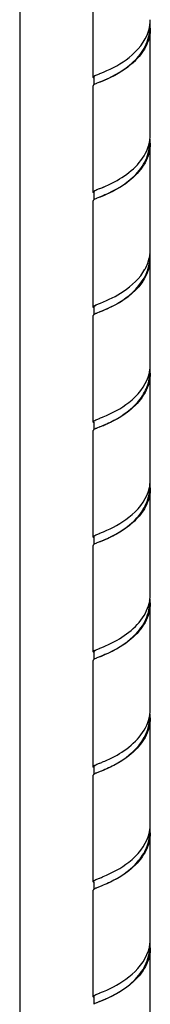
# Model space of a CAD drawing. Units: millimetres. Extents: x -1 to 1401, y -1 to 1981.
# Drawn here: x 434 to 454, y 1335 to 1483 of the extents above; entities that cross this region are included whole.
import ezdxf

# ---------------------------------------------------------------- set-up
doc = ezdxf.new("R2010")
doc.units = ezdxf.units.MM
doc.header["$LTSCALE"] = 129.066667
for name, color, linetype in [('ASSI', 7, 'CONTINUOUS'), ('DETAILS', 7, 'CONTINUOUS'), ('GEOM', 7, 'CONTINUOUS')]:
    doc.layers.add(name, color=color, linetype=linetype)

msp = doc.modelspace()

# ---------------------------------------------------------------- linework, layer by layer
at = {"layer": 'ASSI', "color": 7, "linetype": 'CONTINUOUS'}
for p, q in [((445.29, 1474.83), (445.29, 1490.85)), ((453.89, 1466.17), (453.89, 1482.19)), ((445.29, 1457.51), (445.29, 1473.53)), ((453.89, 1448.85), (453.89, 1464.87)), ((445.29, 1440.19), (445.29, 1456.21)), ((453.89, 1431.53), (453.89, 1446.91)), ((445.29, 1422.87), (445.29, 1438.89)), ((453.89, 1414.21), (453.89, 1430.23)), ((445.29, 1405.55), (445.29, 1421.57)), ((453.89, 1396.89), (453.89, 1412.91)), ((445.29, 1388.23), (445.29, 1404.25)), ((453.89, 1379.57), (453.89, 1395.59)), ((445.29, 1370.91), (445.29, 1386.93)), ((453.89, 1362.25), (453.89, 1378.27)), ((445.29, 1353.58), (445.29, 1369.61)), ((453.89, 1344.92), (453.89, 1360.95)), ((445.29, 1336.26), (445.29, 1352.29)), ((453.89, 1327.6), (453.89, 1343.63))]:
    msp.add_line(p, q, dxfattribs=at)
at = {"layer": 'DETAILS', "color": 2, "linetype": 'CONTINUOUS'}
msp.add_line((434.22, 1607.66), (434.22, 1115.67), dxfattribs=at)
at = {"layer": 'GEOM', "color": 7, "linetype": 'CONTINUOUS'}
for p, q in [((445.86, 1475.2), (446.23, 1475.35)), ((446.23, 1475.35), (446.3, 1475.37)), ((445.39, 1474.83), (445.39, 1473.66)), ((446.3, 1474.08), (445.86, 1473.9)), ((445.39, 1457.51), (445.39, 1456.34)), ((445.86, 1457.88), (446.23, 1458.03)), ((446.23, 1458.03), (446.3, 1458.05)), ((446.3, 1456.76), (445.86, 1456.58)), ((445.39, 1440.19), (445.39, 1439.02)), ((445.86, 1440.56), (446.23, 1440.71)), ((446.23, 1440.71), (446.39, 1440.77)), ((446.3, 1439.44), (445.86, 1439.26)), ((445.86, 1423.24), (446.23, 1423.39)), ((446.23, 1423.39), (446.28, 1423.41)), ((445.39, 1422.87), (445.39, 1421.7)), ((446.3, 1422.12), (445.86, 1421.94)), ((446.39, 1422.15), (446.3, 1422.12)), ((445.39, 1405.55), (445.39, 1404.38)), ((445.86, 1405.91), (446.23, 1406.06)), ((446.23, 1406.06), (446.29, 1406.09)), ((446.3, 1404.79), (445.86, 1404.62)), ((445.39, 1388.23), (445.39, 1387.06)), ((445.86, 1388.59), (446.23, 1388.74)), ((446.23, 1388.74), (446.3, 1388.77)), ((446.3, 1387.47), (445.86, 1387.3)), ((445.86, 1371.27), (446.23, 1371.42)), ((446.23, 1371.42), (446.3, 1371.45)), ((445.39, 1370.91), (445.39, 1369.73)), ((445.39, 1353.58), (445.39, 1352.42)), ((445.86, 1353.95), (446.23, 1354.1)), ((446.23, 1354.1), (446.28, 1354.12)), ((445.39, 1336.26), (445.39, 1335.09)), ((445.86, 1336.63), (446.23, 1336.78)), ((446.23, 1336.78), (446.29, 1336.81))]:
    msp.add_line(p, q, dxfattribs=at)
for points in [[(446.39, 1474.11), (446.38, 1474.11), (446.3, 1474.08)], [(446.39, 1456.79), (446.38, 1456.79), (446.3, 1456.76)], [(446.39, 1439.47), (446.38, 1439.47), (446.3, 1439.44)], [(446.39, 1404.83), (446.38, 1404.83), (446.3, 1404.79)], [(446.39, 1387.51), (446.38, 1387.51), (446.3, 1387.47)], [(446.39, 1370.19), (446.33, 1370.16), (446.26, 1370.14), (445.86, 1369.97)], [(446.39, 1352.87), (446.33, 1352.84), (446.26, 1352.82), (445.86, 1352.65)], [(446.39, 1335.55), (446.33, 1335.52), (446.26, 1335.5), (445.86, 1335.33)]]:
    msp.add_lwpolyline(points, dxfattribs=at)
for centre, radius, start, end in [((448.16, 1483.5), 5.72, 349.6482, 350.8412), ((448.21, 1483.49), 5.67, 350.8412, 353.5217), ((448.25, 1483.49), 5.64, 353.522, 359.9814), ((448.25, 1482.19), 5.63, 359.9857, 6.7927), ((447.92, 1483.55), 5.97, 342.4175, 349.6019), ((448.12, 1482.19), 5.67, 353.2689, 359.9615), ((431.02, 1513.59), 41.16, 291.795, 292.6036), ((448.25, 1466.17), 5.63, 353.1735, 359.9993), ((448.05, 1466.2), 5.84, 347.1276, 349.8457), ((448.13, 1464.87), 5.66, 355.7487, 359.9735), ((448.17, 1466.18), 5.71, 349.8486, 351.8913), ((448.23, 1466.17), 5.66, 351.8942, 353.1735), ((448.26, 1464.87), 5.63, 359.9896, 6.4435), ((431.15, 1495.93), 40.79, 291.7959, 292.6165), ((448.25, 1448.85), 5.63, 354.7593, 359.9809), ((447.76, 1448.96), 6.14, 339.355, 346.8879), ((448.08, 1447.55), 5.71, 348.7059, 358.2272), ((448.12, 1448.87), 5.77, 346.9522, 348.5517), ((448.12, 1448.87), 5.77, 348.5543, 349.4869), ((448.16, 1447.56), 5.73, 348.5475, 354.753), ((448.11, 1447.55), 5.68, 358.241, 359.9864), ((448.16, 1448.86), 5.73, 349.4839, 353.4838), ((448.2, 1448.85), 5.68, 353.4878, 354.7641), ((448.26, 1447.55), 5.62, 1.0652, 6.7575), ((448.25, 1447.55), 5.63, 354.7593, 359.9809), ((448.31, 1447.55), 5.58, 359.9886, 1.0539), ((447.14, 1449.19), 6.81, 330.8988, 339.3357), ((448.16, 1431.54), 5.72, 349.6154, 350.6985), ((448.21, 1431.53), 5.68, 350.698, 353.6604), ((448.26, 1430.23), 5.63, 359.9855, 6.931), ((448.25, 1431.53), 5.64, 353.6611, 359.9754), ((447.92, 1431.59), 5.97, 342.2895, 349.5674), ((448.12, 1430.23), 5.67, 351.136, 359.9943), ((430.21, 1463.61), 43.29, 291.7931, 292.5327), ((435.86, 1447.57), 27.51, 293.2471, 294.7238), ((447.92, 1414.27), 5.98, 342.2004, 349.5499), ((448.16, 1412.91), 5.63, 353.5928, 0.0186), ((448.16, 1414.22), 5.73, 349.5992, 350.6253), ((448.21, 1414.21), 5.68, 350.6247, 353.6215), ((448.25, 1414.21), 5.64, 353.6222, 359.9733), ((448.25, 1412.91), 5.63, 359.9819, 6.8931), ((430.81, 1444.81), 41.7, 291.7939, 292.5851), ((448.25, 1396.89), 5.63, 353.1645, 0.0012), ((448.19, 1395.58), 5.59, 356.0649, 0.0262), ((448.17, 1396.9), 5.71, 349.8373, 351.8135), ((448.23, 1396.89), 5.66, 351.8161, 353.1644), ((448.26, 1395.59), 5.63, 359.9968, 6.4344), ((448.17, 1379.58), 5.71, 349.8542, 351.9446), ((448.23, 1379.57), 5.66, 351.9476, 353.0602), ((448.25, 1379.57), 5.63, 353.0601, 359.994), ((448.26, 1378.27), 5.63, 359.9919, 6.3318), ((448.09, 1378.27), 5.69, 348.964, 359.9471), ((448.05, 1379.6), 5.84, 347.126, 349.8514), ((431.08, 1409.5), 40.98, 291.7956, 292.6093), ((447.92, 1362.31), 5.97, 342.4214, 349.5907), ((448.11, 1360.95), 5.67, 351.4166, 359.9555), ((448.16, 1362.26), 5.72, 349.6367, 350.7978), ((448.21, 1362.25), 5.68, 350.7976, 353.6244), ((448.25, 1362.25), 5.64, 353.625, 359.9737), ((448.26, 1360.95), 5.63, 359.9857, 6.8946), ((430.27, 1394.17), 43.13, 291.7934, 292.5373), ((448.25, 1344.93), 5.64, 353.655, 359.973), ((447.91, 1344.99), 5.98, 342.1588, 349.541), ((448.12, 1343.63), 5.66, 353.888, 359.9642), ((448.16, 1344.94), 5.73, 349.591, 350.5894), ((448.21, 1344.93), 5.68, 350.5887, 353.6542), ((448.25, 1343.63), 5.63, 359.9803, 6.9257), ((430.67, 1375.88), 42.08, 291.7933, 292.5725)]:
    msp.add_arc(centre, radius, start, end, dxfattribs=at)
for points, knots in [([(446.39, 1474.11), (447.94, 1474.77), (450.37, 1476.02), (452.89, 1478.7), (453.64, 1480.59), (453.75, 1481.53)], [0, 0, 0, 0, 0.463523, 0.738767, 1, 1, 1, 1]), ([(446.83, 1475.59), (448.2, 1476.16), (450.97, 1477.62), (453.12, 1480.18), (453.61, 1481.75)], [0, 0, 0, 0, 0.474408, 1, 1, 1, 1]), ([(453.89, 1482.19), (453.89, 1481.33), (453.45, 1479.54), (451.81, 1477.34), (449.71, 1475.7), (448.17, 1474.89), (447.43, 1474.55)], [0, 0, 0, 0, 0.245708, 0.505415, 0.768004, 1, 1, 1, 1]), ([(445.29, 1474.83), (445.29, 1474.85), (445.33, 1474.96), (445.46, 1475.01), (445.55, 1475.06)], [0, 0, 0, 0, 0.15623, 1, 1, 1, 1]), ([(445.3, 1474.79), (445.29, 1474.79), (445.29, 1474.81), (445.29, 1474.82), (445.29, 1474.83)], [0, 0, 0, 0, 0.515562, 1, 1, 1, 1]), ([(445.3, 1473.57), (445.29, 1473.57), (445.29, 1473.55), (445.29, 1473.54), (445.29, 1473.53)], [0, 0, 0, 0, 0.515493, 1, 1, 1, 1]), ([(445.38, 1474.7), (445.36, 1474.71), (445.33, 1474.74), (445.3, 1474.77), (445.3, 1474.79)], [0, 0, 0, 0, 0.560277, 1, 1, 1, 1]), ([(445.38, 1473.66), (445.36, 1473.64), (445.33, 1473.62), (445.3, 1473.59), (445.3, 1473.57)], [0, 0, 0, 0, 0.560409, 1, 1, 1, 1]), ([(445.86, 1473.9), (445.81, 1473.88), (445.64, 1473.8), (445.47, 1473.73), (445.38, 1473.66)], [0, 0, 0, 0, 0.318322, 1, 1, 1, 1]), ([(445.39, 1474.83), (445.39, 1474.84), (445.41, 1474.93), (445.49, 1474.98), (445.55, 1475.02)], [0, 0, 0, 0, 0.182868, 1, 1, 1, 1]), ([(447.43, 1474.55), (447.32, 1474.5), (446.92, 1474.33), (446.52, 1474.16), (446.23, 1474.05)], [0, 0, 0, 0, 0.280742, 1, 1, 1, 1]), ([(453.89, 1464.87), (453.89, 1463.85), (453.26, 1461.74), (451.13, 1459.36), (448.66, 1457.75), (446.97, 1457.02), (446.23, 1456.73)], [0, 0, 0, 0, 0.258058, 0.532656, 0.798097, 1, 1, 1, 1]), ([(446.39, 1456.79), (447.98, 1457.47), (450.46, 1458.76), (453.01, 1461.54), (453.7, 1463.49), (453.77, 1464.45)], [0, 0, 0, 0, 0.46524, 0.739987, 1, 1, 1, 1]), ([(446.84, 1458.27), (447.41, 1458.51), (449.98, 1459.7), (452.43, 1461.68), (453.35, 1463.73)], [0, 0, 0, 0, 0.215106, 1, 1, 1, 1]), ([(445.29, 1457.51), (445.29, 1457.53), (445.33, 1457.64), (445.46, 1457.69), (445.55, 1457.74)], [0, 0, 0, 0, 0.15652, 1, 1, 1, 1]), ([(445.3, 1457.46), (445.29, 1457.47), (445.29, 1457.49), (445.29, 1457.5), (445.29, 1457.51)], [0, 0, 0, 0, 0.515492, 1, 1, 1, 1]), ([(445.38, 1457.38), (445.36, 1457.39), (445.33, 1457.42), (445.3, 1457.45), (445.3, 1457.46)], [0, 0, 0, 0, 0.560252, 1, 1, 1, 1]), ([(445.39, 1457.51), (445.39, 1457.53), (445.42, 1457.64), (445.53, 1457.69), (445.61, 1457.74)], [0, 0, 0, 0, 0.169799, 1, 1, 1, 1]), ([(445.3, 1456.25), (445.29, 1456.25), (445.29, 1456.23), (445.29, 1456.22), (445.29, 1456.21)], [0, 0, 0, 0, 0.516371, 1, 1, 1, 1]), ([(445.38, 1456.34), (445.36, 1456.32), (445.33, 1456.3), (445.31, 1456.27), (445.3, 1456.25)], [0, 0, 0, 0, 0.560638, 1, 1, 1, 1]), ([(445.86, 1456.58), (445.81, 1456.56), (445.64, 1456.48), (445.48, 1456.41), (445.38, 1456.34)], [0, 0, 0, 0, 0.317531, 1, 1, 1, 1]), ([(453.77, 1446.42), (453.4, 1444.56), (450.93, 1441.52), (447.75, 1440.01), (446.23, 1439.41)], [0, 0, 0, 0, 0.537781, 1, 1, 1, 1]), ([(446.39, 1440.77), (447.58, 1441.25), (450.15, 1442.47), (452.33, 1444.52), (453.08, 1445.88)], [0, 0, 0, 0, 0.451812, 1, 1, 1, 1]), ([(446.57, 1439.55), (448.03, 1440.17), (451.05, 1441.72), (453.32, 1444.67), (453.68, 1446.43)], [0, 0, 0, 0, 0.469737, 1, 1, 1, 1]), ([(445.29, 1440.19), (445.29, 1440.21), (445.33, 1440.32), (445.46, 1440.37), (445.54, 1440.41)], [0, 0, 0, 0, 0.156858, 1, 1, 1, 1]), ([(445.3, 1440.14), (445.29, 1440.15), (445.29, 1440.16), (445.29, 1440.18), (445.29, 1440.19)], [0, 0, 0, 0, 0.516045, 1, 1, 1, 1]), ([(445.38, 1440.06), (445.36, 1440.07), (445.33, 1440.1), (445.31, 1440.13), (445.3, 1440.14)], [0, 0, 0, 0, 0.560276, 1, 1, 1, 1]), ([(445.39, 1440.19), (445.39, 1440.21), (445.44, 1440.34), (445.58, 1440.4), (445.68, 1440.46)], [0, 0, 0, 0, 0.158382, 1, 1, 1, 1]), ([(445.3, 1438.93), (445.29, 1438.92), (445.29, 1438.91), (445.29, 1438.9), (445.29, 1438.89)], [0, 0, 0, 0, 0.515544, 1, 1, 1, 1]), ([(445.38, 1439.02), (445.36, 1439), (445.33, 1438.98), (445.3, 1438.95), (445.3, 1438.93)], [0, 0, 0, 0, 0.560415, 1, 1, 1, 1]), ([(445.86, 1439.26), (445.81, 1439.23), (445.64, 1439.16), (445.47, 1439.09), (445.38, 1439.02)], [0, 0, 0, 0, 0.31828, 1, 1, 1, 1]), ([(453.89, 1430.23), (453.89, 1429.21), (453.26, 1427.1), (451.13, 1424.71), (448.66, 1423.11), (446.97, 1422.38), (446.23, 1422.09)], [0, 0, 0, 0, 0.25806, 0.532654, 0.798098, 1, 1, 1, 1]), ([(446.8, 1423.62), (448.17, 1424.19), (450.95, 1425.64), (453.11, 1428.2), (453.61, 1429.77)], [0, 0, 0, 0, 0.473456, 1, 1, 1, 1]), ([(447.37, 1422.58), (448.78, 1423.23), (450.89, 1424.5), (452.98, 1426.98), (453.59, 1428.56), (453.72, 1429.36)], [0, 0, 0, 0, 0.485955, 0.749157, 1, 1, 1, 1]), ([(445.29, 1422.87), (445.29, 1422.88), (445.33, 1423), (445.45, 1423.05), (445.54, 1423.09)], [0, 0, 0, 0, 0.157309, 1, 1, 1, 1]), ([(445.3, 1422.82), (445.29, 1422.83), (445.29, 1422.84), (445.29, 1422.86), (445.29, 1422.87)], [0, 0, 0, 0, 0.516799, 1, 1, 1, 1]), ([(445.38, 1421.7), (445.36, 1421.68), (445.33, 1421.66), (445.31, 1421.63), (445.3, 1421.61)], [0, 0, 0, 0, 0.560601, 1, 1, 1, 1]), ([(445.86, 1421.94), (445.81, 1421.91), (445.64, 1421.84), (445.48, 1421.77), (445.38, 1421.7)], [0, 0, 0, 0, 0.317574, 1, 1, 1, 1]), ([(445.3, 1421.61), (445.29, 1421.61), (445.29, 1421.59), (445.29, 1421.58), (445.29, 1421.57)], [0, 0, 0, 0, 0.516339, 1, 1, 1, 1]), ([(453.89, 1412.91), (453.89, 1412.04), (453.45, 1410.25), (451.81, 1408.05), (449.7, 1406.41), (448.16, 1405.6), (447.42, 1405.27)], [0, 0, 0, 0, 0.245771, 0.505559, 0.768168, 1, 1, 1, 1]), ([(446.39, 1404.83), (447.94, 1405.49), (450.38, 1406.75), (452.91, 1409.44), (453.64, 1411.33), (453.75, 1412.28)], [0, 0, 0, 0, 0.463747, 0.738925, 1, 1, 1, 1]), ([(446.83, 1406.31), (448.19, 1406.88), (450.95, 1408.33), (453.11, 1410.88), (453.61, 1412.44)], [0, 0, 0, 0, 0.474033, 1, 1, 1, 1]), ([(445.29, 1405.55), (445.29, 1405.56), (445.33, 1405.68), (445.46, 1405.73), (445.55, 1405.77)], [0, 0, 0, 0, 0.156339, 1, 1, 1, 1]), ([(445.3, 1405.5), (445.29, 1405.51), (445.29, 1405.52), (445.29, 1405.54), (445.29, 1405.55)], [0, 0, 0, 0, 0.515781, 1, 1, 1, 1]), ([(445.38, 1405.42), (445.36, 1405.43), (445.33, 1405.46), (445.3, 1405.49), (445.3, 1405.5)], [0, 0, 0, 0, 0.560292, 1, 1, 1, 1]), ([(445.39, 1405.55), (445.39, 1405.56), (445.41, 1405.65), (445.49, 1405.7), (445.56, 1405.74)], [0, 0, 0, 0, 0.181528, 1, 1, 1, 1]), ([(445.3, 1404.29), (445.29, 1404.28), (445.29, 1404.27), (445.29, 1404.25), (445.29, 1404.25)], [0, 0, 0, 0, 0.515485, 1, 1, 1, 1]), ([(445.38, 1404.37), (445.36, 1404.36), (445.33, 1404.34), (445.3, 1404.31), (445.3, 1404.29)], [0, 0, 0, 0, 0.560408, 1, 1, 1, 1]), ([(445.86, 1404.62), (445.81, 1404.59), (445.64, 1404.52), (445.47, 1404.45), (445.38, 1404.37)], [0, 0, 0, 0, 0.318328, 1, 1, 1, 1]), ([(447.42, 1405.27), (447.31, 1405.22), (446.92, 1405.04), (446.52, 1404.88), (446.23, 1404.77)], [0, 0, 0, 0, 0.280602, 1, 1, 1, 1]), ([(453.89, 1395.59), (453.89, 1394.57), (453.26, 1392.46), (451.13, 1390.07), (448.66, 1388.47), (446.97, 1387.74), (446.23, 1387.45)], [0, 0, 0, 0, 0.258052, 0.532654, 0.798095, 1, 1, 1, 1]), ([(446.44, 1387.53), (448.03, 1388.21), (450.51, 1389.51), (453.03, 1392.3), (453.71, 1394.24), (453.77, 1395.2)], [0, 0, 0, 0, 0.467253, 0.74099, 1, 1, 1, 1]), ([(446.84, 1388.99), (447.41, 1389.23), (449.98, 1390.41), (452.42, 1392.39), (453.34, 1394.43)], [0, 0, 0, 0, 0.215104, 1, 1, 1, 1]), ([(445.29, 1388.23), (445.29, 1388.25), (445.34, 1388.37), (445.48, 1388.42), (445.58, 1388.47)], [0, 0, 0, 0, 0.151696, 1, 1, 1, 1]), ([(445.29, 1388.2), (445.29, 1388.2), (445.29, 1388.21), (445.29, 1388.22), (445.29, 1388.23)], [0, 0, 0, 0, 0.506145, 1, 1, 1, 1]), ([(445.39, 1388.23), (445.39, 1388.24), (445.42, 1388.36), (445.54, 1388.41), (445.62, 1388.46)], [0, 0, 0, 0, 0.168672, 1, 1, 1, 1]), ([(445.29, 1386.95), (445.29, 1386.95), (445.29, 1386.94), (445.29, 1386.93), (445.29, 1386.93)], [0, 0, 0, 0, 0.505142, 1, 1, 1, 1]), ([(445.86, 1387.3), (445.81, 1387.27), (445.65, 1387.2), (445.48, 1387.13), (445.38, 1387.06)], [0, 0, 0, 0, 0.316083, 1, 1, 1, 1]), ([(453.89, 1378.27), (453.89, 1377.25), (453.26, 1375.14), (451.13, 1372.75), (448.66, 1371.15), (446.97, 1370.42), (446.23, 1370.12)], [0, 0, 0, 0, 0.258028, 0.532687, 0.798136, 1, 1, 1, 1]), ([(446.59, 1370.27), (448.05, 1370.9), (451.07, 1372.45), (453.34, 1375.42), (453.68, 1377.18)], [0, 0, 0, 0, 0.470545, 1, 1, 1, 1]), ([(446.84, 1371.67), (447.4, 1371.91), (449.98, 1373.09), (452.43, 1375.09), (453.35, 1377.14)], [0, 0, 0, 0, 0.215068, 1, 1, 1, 1]), ([(445.39, 1370.91), (445.39, 1370.93), (445.44, 1371.07), (445.59, 1371.12), (445.69, 1371.18)], [0, 0, 0, 0, 0.157373, 1, 1, 1, 1]), ([(445.29, 1370.91), (445.29, 1370.92), (445.33, 1371.04), (445.46, 1371.09), (445.55, 1371.13)], [0, 0, 0, 0, 0.156727, 1, 1, 1, 1]), ([(445.3, 1370.86), (445.29, 1370.87), (445.29, 1370.88), (445.29, 1370.9), (445.29, 1370.91)], [0, 0, 0, 0, 0.515825, 1, 1, 1, 1]), ([(445.38, 1370.78), (445.36, 1370.79), (445.33, 1370.82), (445.3, 1370.85), (445.3, 1370.86)], [0, 0, 0, 0, 0.560249, 1, 1, 1, 1]), ([(445.38, 1369.73), (445.36, 1369.72), (445.33, 1369.7), (445.3, 1369.66), (445.3, 1369.65)], [0, 0, 0, 0, 0.560411, 1, 1, 1, 1]), ([(445.86, 1369.97), (445.81, 1369.95), (445.64, 1369.88), (445.47, 1369.81), (445.38, 1369.73)], [0, 0, 0, 0, 0.318306, 1, 1, 1, 1]), ([(445.3, 1369.65), (445.29, 1369.64), (445.29, 1369.63), (445.29, 1369.61), (445.29, 1369.61)], [0, 0, 0, 0, 0.515513, 1, 1, 1, 1]), ([(453.89, 1360.94), (453.89, 1359.93), (453.26, 1357.81), (451.13, 1355.43), (448.66, 1353.83), (446.97, 1353.1), (446.23, 1352.8)], [0, 0, 0, 0, 0.258061, 0.532656, 0.798098, 1, 1, 1, 1]), ([(446.8, 1354.34), (448.17, 1354.91), (450.95, 1356.36), (453.12, 1358.93), (453.61, 1360.5)], [0, 0, 0, 0, 0.473607, 1, 1, 1, 1]), ([(447.39, 1353.31), (448.8, 1353.96), (450.91, 1355.24), (453, 1357.72), (453.6, 1359.31), (453.72, 1360.1)], [0, 0, 0, 0, 0.486513, 0.749459, 1, 1, 1, 1]), ([(445.29, 1353.58), (445.29, 1353.6), (445.33, 1353.72), (445.45, 1353.77), (445.54, 1353.81)], [0, 0, 0, 0, 0.157298, 1, 1, 1, 1]), ([(445.3, 1353.54), (445.29, 1353.55), (445.29, 1353.56), (445.29, 1353.58), (445.29, 1353.58)], [0, 0, 0, 0, 0.516784, 1, 1, 1, 1]), ([(445.3, 1352.33), (445.29, 1352.32), (445.29, 1352.31), (445.29, 1352.29), (445.29, 1352.29)], [0, 0, 0, 0, 0.516388, 1, 1, 1, 1]), ([(445.38, 1352.41), (445.36, 1352.4), (445.33, 1352.38), (445.31, 1352.35), (445.3, 1352.33)], [0, 0, 0, 0, 0.560631, 1, 1, 1, 1]), ([(445.86, 1352.65), (445.81, 1352.63), (445.64, 1352.56), (445.48, 1352.49), (445.38, 1352.41)], [0, 0, 0, 0, 0.317521, 1, 1, 1, 1]), ([(446.39, 1335.55), (447.95, 1336.21), (450.39, 1337.47), (452.92, 1340.18), (453.65, 1342.08), (453.75, 1343.03)], [0, 0, 0, 0, 0.463955, 0.73908, 1, 1, 1, 1]), ([(446.82, 1337.02), (448.18, 1337.59), (450.95, 1339.04), (453.1, 1341.6), (453.6, 1343.16)], [0, 0, 0, 0, 0.473859, 1, 1, 1, 1]), ([(453.89, 1343.62), (453.89, 1342.76), (453.45, 1340.97), (451.8, 1338.77), (449.7, 1337.12), (448.15, 1336.31), (447.41, 1335.98)], [0, 0, 0, 0, 0.245832, 0.505693, 0.768321, 1, 1, 1, 1]), ([(445.29, 1336.26), (445.29, 1336.28), (445.33, 1336.4), (445.46, 1336.45), (445.55, 1336.49)], [0, 0, 0, 0, 0.156489, 1, 1, 1, 1]), ([(445.3, 1336.22), (445.29, 1336.23), (445.29, 1336.24), (445.29, 1336.26), (445.29, 1336.26)], [0, 0, 0, 0, 0.516, 1, 1, 1, 1]), ([(445.38, 1336.14), (445.36, 1336.15), (445.33, 1336.17), (445.31, 1336.21), (445.3, 1336.22)], [0, 0, 0, 0, 0.560324, 1, 1, 1, 1]), ([(445.39, 1336.26), (445.39, 1336.28), (445.41, 1336.37), (445.5, 1336.42), (445.56, 1336.46)], [0, 0, 0, 0, 0.179446, 1, 1, 1, 1]), ([(447.41, 1335.98), (447.3, 1335.93), (446.91, 1335.76), (446.52, 1335.6), (446.23, 1335.48)], [0, 0, 0, 0, 0.280472, 1, 1, 1, 1]), ([(445.86, 1335.33), (445.81, 1335.31), (445.64, 1335.24), (445.47, 1335.17), (445.38, 1335.09)], [0, 0, 0, 0, 0.318326, 1, 1, 1, 1])]:
    msp.add_open_spline(points, degree=3, knots=knots, dxfattribs=at)
for points in [[(445.55, 1475.06), (445.65, 1475.11), (445.76, 1475.15), (445.86, 1475.2)], [(453.35, 1463.73), (453.52, 1464.1), (453.65, 1464.5), (453.74, 1464.9)], [(445.55, 1457.74), (445.65, 1457.79), (445.76, 1457.83), (445.86, 1457.88)], [(445.54, 1440.41), (445.65, 1440.47), (445.76, 1440.51), (445.86, 1440.56)], [(445.54, 1423.09), (445.65, 1423.14), (445.75, 1423.19), (445.86, 1423.24)], [(445.38, 1422.74), (445.35, 1422.76), (445.32, 1422.79), (445.3, 1422.82)], [(445.55, 1405.77), (445.65, 1405.83), (445.76, 1405.87), (445.86, 1405.91)], [(453.34, 1394.43), (453.55, 1394.9), (453.71, 1395.39), (453.8, 1395.89)], [(446.3, 1388.77), (446.48, 1388.84), (446.66, 1388.92), (446.84, 1388.99)], [(445.38, 1388.1), (445.34, 1388.12), (445.3, 1388.16), (445.29, 1388.2)], [(445.58, 1388.47), (445.67, 1388.51), (445.77, 1388.55), (445.86, 1388.59)], [(445.38, 1387.06), (445.34, 1387.03), (445.3, 1387), (445.29, 1386.95)], [(453.35, 1377.14), (453.52, 1377.51), (453.65, 1377.9), (453.74, 1378.3)], [(445.55, 1371.13), (445.65, 1371.18), (445.76, 1371.23), (445.86, 1371.27)], [(445.38, 1353.45), (445.35, 1353.48), (445.32, 1353.5), (445.3, 1353.54)], [(445.54, 1353.81), (445.65, 1353.86), (445.75, 1353.91), (445.86, 1353.95)], [(445.55, 1336.49), (445.65, 1336.54), (445.76, 1336.59), (445.86, 1336.63)]]:
    msp.add_open_spline(points, degree=3, dxfattribs=at)

doc.saveas('drawing.dxf')
